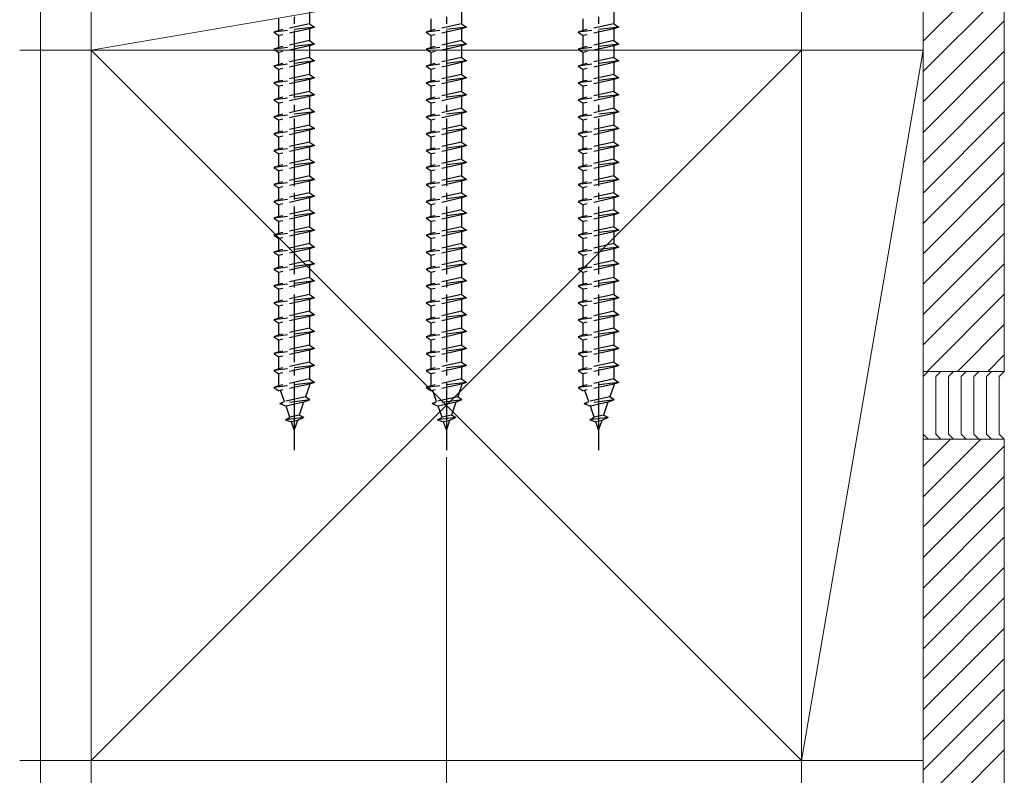
# Model space of a CAD drawing. Extents: x 0 to 1980, y 0 to 3204.
# Drawn here: x 997 to 1142, y 111 to 223 of the extents above; entities that cross this region are included whole.
import ezdxf

# ---------------------------------------------------------------- set-up
doc = ezdxf.new("R2010")
doc.units = 0
doc.linetypes.add('YCENTER_1', pattern=[13, 10, -1, 1, -1])
doc.linetypes.add('YHIDDEN_1', pattern=[4, 3, -1])
for name, color, linetype, lineweight in [('YKK_13', 4, 'CONTINUOUS', 30), ('YKK_D', 6, 'CONTINUOUS', 13), ('YSS_K', 3, 'CONTINUOUS', 13)]:
    doc.layers.add(name, color=color, linetype=linetype, lineweight=lineweight)

msp = doc.modelspace()

# ---------------------------------------------------------------- linework, layer by layer
at = {"layer": 'YKK_13', "linetype": 'YCENTER_1'}
for p, q in [((1037.36, 260.1), (1037.36, 159.06)), ((1059.86, 260.1), (1059.86, 159.06)), ((1082.36, 260.1), (1082.36, 159.06))]:
    msp.add_line(p, q, dxfattribs=at)
at = {"layer": 'YKK_13', "linetype": 'YHIDDEN_1'}
for p, q in [((1035.11, 221.1), (1035.11, 222.85)), ((1039.61, 223.85), (1039.61, 222.1)), ((1057.61, 221.1), (1057.61, 222.85)), ((1062.11, 223.85), (1062.11, 222.1)), ((1080.11, 221.1), (1080.11, 222.85)), ((1084.61, 223.85), (1084.61, 222.1)), ((1040.36, 221.6), (1034.36, 220.85)), ((1039.61, 222.1), (1035.11, 221.1)), ((1039.61, 221.35), (1035.11, 220.35)), ((1039.61, 222.1), (1040.36, 221.6)), ((1040.36, 221.6), (1039.61, 221.35)), ((1039.61, 221.35), (1039.61, 219.6)), ((1062.86, 221.6), (1056.86, 220.85)), ((1062.11, 222.1), (1057.61, 221.1)), ((1062.11, 221.35), (1057.61, 220.35)), ((1062.11, 222.1), (1062.86, 221.6)), ((1062.86, 221.6), (1062.11, 221.35)), ((1062.11, 221.35), (1062.11, 219.6)), ((1085.36, 221.6), (1079.36, 220.85)), ((1084.61, 222.1), (1080.11, 221.1)), ((1084.61, 221.35), (1080.11, 220.35)), ((1084.61, 222.1), (1085.36, 221.6)), ((1085.36, 221.6), (1084.61, 221.35)), ((1084.61, 221.35), (1084.61, 219.6)), ((1035.11, 221.1), (1034.36, 220.85)), ((1034.36, 220.85), (1035.11, 220.35)), ((1035.11, 218.6), (1035.11, 220.35)), ((1057.61, 221.1), (1056.86, 220.85)), ((1056.86, 220.85), (1057.61, 220.35)), ((1057.61, 218.6), (1057.61, 220.35)), ((1080.11, 221.1), (1079.36, 220.85)), ((1079.36, 220.85), (1080.11, 220.35)), ((1080.11, 218.6), (1080.11, 220.35)), ((1040.36, 219.1), (1034.36, 218.35)), ((1035.11, 218.6), (1034.36, 218.35)), ((1039.61, 219.6), (1035.11, 218.6)), ((1039.61, 218.85), (1035.11, 217.85)), ((1039.61, 219.6), (1040.36, 219.1)), ((1040.36, 219.1), (1039.61, 218.85)), ((1039.61, 218.85), (1039.61, 217.1)), ((1062.86, 219.1), (1056.86, 218.35)), ((1057.61, 218.6), (1056.86, 218.35)), ((1062.11, 219.6), (1057.61, 218.6)), ((1062.11, 218.85), (1057.61, 217.85)), ((1062.11, 219.6), (1062.86, 219.1)), ((1062.86, 219.1), (1062.11, 218.85)), ((1062.11, 218.85), (1062.11, 217.1)), ((1085.36, 219.1), (1079.36, 218.35)), ((1080.11, 218.6), (1079.36, 218.35)), ((1084.61, 219.6), (1080.11, 218.6)), ((1084.61, 218.85), (1080.11, 217.85)), ((1084.61, 219.6), (1085.36, 219.1)), ((1085.36, 219.1), (1084.61, 218.85)), ((1084.61, 218.85), (1084.61, 217.1)), ((1034.36, 218.35), (1035.11, 217.85)), ((1035.11, 216.1), (1035.11, 217.85)), ((1039.61, 217.1), (1035.11, 216.1)), ((1039.61, 217.1), (1040.36, 216.6)), ((1056.86, 218.35), (1057.61, 217.85)), ((1057.61, 216.1), (1057.61, 217.85)), ((1062.11, 217.1), (1057.61, 216.1)), ((1062.11, 217.1), (1062.86, 216.6)), ((1079.36, 218.35), (1080.11, 217.85)), ((1080.11, 216.1), (1080.11, 217.85)), ((1084.61, 217.1), (1080.11, 216.1)), ((1084.61, 217.1), (1085.36, 216.6)), ((1040.36, 216.6), (1034.36, 215.85)), ((1035.11, 216.1), (1034.36, 215.85)), ((1034.36, 215.85), (1035.11, 215.35)), ((1039.61, 216.35), (1035.11, 215.35)), ((1040.36, 216.6), (1039.61, 216.35)), ((1039.61, 216.35), (1039.61, 214.6)), ((1062.86, 216.6), (1056.86, 215.85)), ((1057.61, 216.1), (1056.86, 215.85)), ((1056.86, 215.85), (1057.61, 215.35)), ((1062.11, 216.35), (1057.61, 215.35)), ((1062.86, 216.6), (1062.11, 216.35)), ((1062.11, 216.35), (1062.11, 214.6)), ((1085.36, 216.6), (1079.36, 215.85)), ((1080.11, 216.1), (1079.36, 215.85)), ((1079.36, 215.85), (1080.11, 215.35)), ((1084.61, 216.35), (1080.11, 215.35)), ((1085.36, 216.6), (1084.61, 216.35)), ((1084.61, 216.35), (1084.61, 214.6)), ((1040.36, 214.1), (1034.36, 213.35)), ((1035.11, 213.6), (1035.11, 215.35)), ((1039.61, 214.6), (1035.11, 213.6)), ((1039.61, 214.6), (1040.36, 214.1)), ((1040.36, 214.1), (1039.61, 213.85)), ((1062.86, 214.1), (1056.86, 213.35)), ((1057.61, 213.6), (1057.61, 215.35)), ((1062.11, 214.6), (1057.61, 213.6)), ((1062.11, 214.6), (1062.86, 214.1)), ((1062.86, 214.1), (1062.11, 213.85)), ((1085.36, 214.1), (1079.36, 213.35)), ((1080.11, 213.6), (1080.11, 215.35)), ((1084.61, 214.6), (1080.11, 213.6)), ((1084.61, 214.6), (1085.36, 214.1)), ((1085.36, 214.1), (1084.61, 213.85)), ((1035.11, 213.6), (1034.36, 213.35)), ((1034.36, 213.35), (1035.11, 212.85)), ((1039.61, 213.85), (1035.11, 212.85)), ((1035.11, 211.1), (1035.11, 212.85)), ((1039.61, 213.85), (1039.61, 212.1)), ((1057.61, 213.6), (1056.86, 213.35)), ((1056.86, 213.35), (1057.61, 212.85)), ((1062.11, 213.85), (1057.61, 212.85)), ((1057.61, 211.1), (1057.61, 212.85)), ((1062.11, 213.85), (1062.11, 212.1)), ((1080.11, 213.6), (1079.36, 213.35)), ((1079.36, 213.35), (1080.11, 212.85)), ((1084.61, 213.85), (1080.11, 212.85)), ((1080.11, 211.1), (1080.11, 212.85)), ((1084.61, 213.85), (1084.61, 212.1)), ((1040.36, 211.6), (1034.36, 210.85)), ((1035.11, 211.1), (1034.36, 210.85)), ((1039.61, 212.1), (1035.11, 211.1)), ((1039.61, 211.35), (1035.11, 210.35)), ((1039.61, 212.1), (1040.36, 211.6)), ((1040.36, 211.6), (1039.61, 211.35)), ((1039.61, 211.35), (1039.61, 209.6)), ((1062.86, 211.6), (1056.86, 210.85)), ((1057.61, 211.1), (1056.86, 210.85)), ((1062.11, 212.1), (1057.61, 211.1)), ((1062.11, 211.35), (1057.61, 210.35)), ((1062.11, 212.1), (1062.86, 211.6)), ((1062.86, 211.6), (1062.11, 211.35)), ((1062.11, 211.35), (1062.11, 209.6)), ((1085.36, 211.6), (1079.36, 210.85)), ((1080.11, 211.1), (1079.36, 210.85)), ((1084.61, 212.1), (1080.11, 211.1)), ((1084.61, 211.35), (1080.11, 210.35)), ((1084.61, 212.1), (1085.36, 211.6)), ((1085.36, 211.6), (1084.61, 211.35)), ((1084.61, 211.35), (1084.61, 209.6)), ((1034.36, 210.85), (1035.11, 210.35)), ((1035.11, 208.6), (1035.11, 210.35)), ((1056.86, 210.85), (1057.61, 210.35)), ((1057.61, 208.6), (1057.61, 210.35)), ((1079.36, 210.85), (1080.11, 210.35)), ((1080.11, 208.6), (1080.11, 210.35)), ((1040.36, 209.1), (1034.36, 208.35)), ((1035.11, 208.6), (1034.36, 208.35)), ((1034.36, 208.35), (1035.11, 207.85)), ((1039.61, 209.6), (1035.11, 208.6)), ((1039.61, 208.85), (1035.11, 207.85)), ((1039.61, 209.6), (1040.36, 209.1)), ((1040.36, 209.1), (1039.61, 208.85)), ((1039.61, 208.85), (1039.61, 207.1)), ((1062.86, 209.1), (1056.86, 208.35)), ((1057.61, 208.6), (1056.86, 208.35)), ((1056.86, 208.35), (1057.61, 207.85)), ((1062.11, 209.6), (1057.61, 208.6)), ((1062.11, 208.85), (1057.61, 207.85)), ((1062.11, 209.6), (1062.86, 209.1)), ((1062.86, 209.1), (1062.11, 208.85)), ((1062.11, 208.85), (1062.11, 207.1)), ((1085.36, 209.1), (1079.36, 208.35)), ((1080.11, 208.6), (1079.36, 208.35)), ((1079.36, 208.35), (1080.11, 207.85)), ((1084.61, 209.6), (1080.11, 208.6)), ((1084.61, 208.85), (1080.11, 207.85)), ((1084.61, 209.6), (1085.36, 209.1)), ((1085.36, 209.1), (1084.61, 208.85)), ((1084.61, 208.85), (1084.61, 207.1)), ((1035.11, 206.1), (1035.11, 207.85)), ((1039.61, 207.1), (1035.11, 206.1)), ((1039.61, 207.1), (1040.36, 206.6)), ((1057.61, 206.1), (1057.61, 207.85)), ((1062.11, 207.1), (1057.61, 206.1)), ((1062.11, 207.1), (1062.86, 206.6)), ((1080.11, 206.1), (1080.11, 207.85)), ((1084.61, 207.1), (1080.11, 206.1)), ((1084.61, 207.1), (1085.36, 206.6)), ((1040.36, 206.6), (1034.36, 205.85)), ((1035.11, 206.1), (1034.36, 205.85)), ((1034.36, 205.85), (1035.11, 205.35)), ((1039.61, 206.35), (1035.11, 205.35)), ((1035.11, 203.6), (1035.11, 205.35)), ((1040.36, 206.6), (1039.61, 206.35)), ((1039.61, 206.35), (1039.61, 204.6)), ((1062.86, 206.6), (1056.86, 205.85)), ((1057.61, 206.1), (1056.86, 205.85)), ((1056.86, 205.85), (1057.61, 205.35)), ((1062.11, 206.35), (1057.61, 205.35)), ((1057.61, 203.6), (1057.61, 205.35)), ((1062.86, 206.6), (1062.11, 206.35)), ((1062.11, 206.35), (1062.11, 204.6)), ((1085.36, 206.6), (1079.36, 205.85)), ((1080.11, 206.1), (1079.36, 205.85)), ((1079.36, 205.85), (1080.11, 205.35)), ((1084.61, 206.35), (1080.11, 205.35)), ((1080.11, 203.6), (1080.11, 205.35)), ((1085.36, 206.6), (1084.61, 206.35)), ((1084.61, 206.35), (1084.61, 204.6)), ((1040.36, 204.1), (1034.36, 203.35)), ((1039.61, 204.6), (1035.11, 203.6)), ((1039.61, 203.85), (1035.11, 202.85)), ((1039.61, 204.6), (1040.36, 204.1)), ((1040.36, 204.1), (1039.61, 203.85)), ((1039.61, 203.85), (1039.61, 202.1)), ((1062.86, 204.1), (1056.86, 203.35)), ((1062.11, 204.6), (1057.61, 203.6)), ((1062.11, 203.85), (1057.61, 202.85)), ((1062.11, 204.6), (1062.86, 204.1)), ((1062.86, 204.1), (1062.11, 203.85)), ((1062.11, 203.85), (1062.11, 202.1)), ((1085.36, 204.1), (1079.36, 203.35)), ((1084.61, 204.6), (1080.11, 203.6)), ((1084.61, 203.85), (1080.11, 202.85)), ((1084.61, 204.6), (1085.36, 204.1)), ((1085.36, 204.1), (1084.61, 203.85)), ((1084.61, 203.85), (1084.61, 202.1)), ((1035.11, 203.6), (1034.36, 203.35)), ((1034.36, 203.35), (1035.11, 202.85)), ((1035.11, 201.1), (1035.11, 202.85)), ((1057.61, 203.6), (1056.86, 203.35)), ((1056.86, 203.35), (1057.61, 202.85)), ((1057.61, 201.1), (1057.61, 202.85)), ((1080.11, 203.6), (1079.36, 203.35)), ((1079.36, 203.35), (1080.11, 202.85)), ((1080.11, 201.1), (1080.11, 202.85)), ((1040.36, 201.6), (1034.36, 200.85)), ((1035.11, 201.1), (1034.36, 200.85)), ((1039.61, 202.1), (1035.11, 201.1)), ((1039.61, 201.35), (1035.11, 200.35)), ((1039.61, 202.1), (1040.36, 201.6)), ((1040.36, 201.6), (1039.61, 201.35)), ((1039.61, 201.35), (1039.61, 199.6)), ((1062.86, 201.6), (1056.86, 200.85)), ((1057.61, 201.1), (1056.86, 200.85)), ((1062.11, 202.1), (1057.61, 201.1)), ((1062.11, 201.35), (1057.61, 200.35)), ((1062.11, 202.1), (1062.86, 201.6)), ((1062.86, 201.6), (1062.11, 201.35)), ((1062.11, 201.35), (1062.11, 199.6)), ((1085.36, 201.6), (1079.36, 200.85)), ((1080.11, 201.1), (1079.36, 200.85)), ((1084.61, 202.1), (1080.11, 201.1)), ((1084.61, 201.35), (1080.11, 200.35)), ((1084.61, 202.1), (1085.36, 201.6)), ((1085.36, 201.6), (1084.61, 201.35)), ((1084.61, 201.35), (1084.61, 199.6)), ((1034.36, 200.85), (1035.11, 200.35)), ((1035.11, 198.6), (1035.11, 200.35)), ((1039.61, 199.6), (1035.11, 198.6)), ((1039.61, 199.6), (1040.36, 199.1)), ((1056.86, 200.85), (1057.61, 200.35)), ((1057.61, 198.6), (1057.61, 200.35)), ((1062.11, 199.6), (1057.61, 198.6)), ((1062.11, 199.6), (1062.86, 199.1)), ((1079.36, 200.85), (1080.11, 200.35)), ((1080.11, 198.6), (1080.11, 200.35)), ((1084.61, 199.6), (1080.11, 198.6)), ((1084.61, 199.6), (1085.36, 199.1)), ((1040.36, 199.1), (1034.36, 198.35)), ((1035.11, 198.6), (1034.36, 198.35)), ((1034.36, 198.35), (1035.11, 197.85)), ((1039.61, 198.85), (1035.11, 197.85)), ((1040.36, 199.1), (1039.61, 198.85)), ((1039.61, 198.85), (1039.61, 197.1)), ((1062.86, 199.1), (1056.86, 198.35)), ((1057.61, 198.6), (1056.86, 198.35)), ((1056.86, 198.35), (1057.61, 197.85)), ((1062.11, 198.85), (1057.61, 197.85)), ((1062.86, 199.1), (1062.11, 198.85)), ((1062.11, 198.85), (1062.11, 197.1)), ((1085.36, 199.1), (1079.36, 198.35)), ((1080.11, 198.6), (1079.36, 198.35)), ((1079.36, 198.35), (1080.11, 197.85)), ((1084.61, 198.85), (1080.11, 197.85)), ((1085.36, 199.1), (1084.61, 198.85)), ((1084.61, 198.85), (1084.61, 197.1)), ((1040.36, 196.6), (1034.36, 195.85)), ((1035.11, 196.1), (1035.11, 197.85)), ((1039.61, 197.1), (1035.11, 196.1)), ((1039.61, 197.1), (1040.36, 196.6)), ((1040.36, 196.6), (1039.61, 196.35)), ((1062.86, 196.6), (1056.86, 195.85)), ((1057.61, 196.1), (1057.61, 197.85)), ((1062.11, 197.1), (1057.61, 196.1)), ((1062.11, 197.1), (1062.86, 196.6)), ((1062.86, 196.6), (1062.11, 196.35)), ((1085.36, 196.6), (1079.36, 195.85)), ((1080.11, 196.1), (1080.11, 197.85)), ((1084.61, 197.1), (1080.11, 196.1)), ((1084.61, 197.1), (1085.36, 196.6)), ((1085.36, 196.6), (1084.61, 196.35)), ((1035.11, 196.1), (1034.36, 195.85)), ((1034.36, 195.85), (1035.11, 195.35)), ((1039.61, 196.35), (1035.11, 195.35)), ((1035.11, 193.6), (1035.11, 195.35)), ((1039.61, 196.35), (1039.61, 194.6)), ((1057.61, 196.1), (1056.86, 195.85)), ((1056.86, 195.85), (1057.61, 195.35)), ((1062.11, 196.35), (1057.61, 195.35)), ((1057.61, 193.6), (1057.61, 195.35)), ((1062.11, 196.35), (1062.11, 194.6)), ((1080.11, 196.1), (1079.36, 195.85)), ((1079.36, 195.85), (1080.11, 195.35)), ((1084.61, 196.35), (1080.11, 195.35)), ((1080.11, 193.6), (1080.11, 195.35)), ((1084.61, 196.35), (1084.61, 194.6)), ((1040.36, 194.1), (1034.36, 193.35)), ((1039.61, 194.6), (1035.11, 193.6)), ((1039.61, 193.85), (1035.11, 192.85)), ((1039.61, 194.6), (1040.36, 194.1)), ((1040.36, 194.1), (1039.61, 193.85)), ((1039.61, 193.85), (1039.61, 192.1)), ((1062.86, 194.1), (1056.86, 193.35)), ((1062.11, 194.6), (1057.61, 193.6)), ((1062.11, 193.85), (1057.61, 192.85)), ((1062.11, 194.6), (1062.86, 194.1)), ((1062.86, 194.1), (1062.11, 193.85)), ((1062.11, 193.85), (1062.11, 192.1)), ((1085.36, 194.1), (1079.36, 193.35)), ((1084.61, 194.6), (1080.11, 193.6)), ((1084.61, 193.85), (1080.11, 192.85)), ((1084.61, 194.6), (1085.36, 194.1)), ((1085.36, 194.1), (1084.61, 193.85)), ((1084.61, 193.85), (1084.61, 192.1)), ((1035.11, 193.6), (1034.36, 193.35)), ((1034.36, 193.35), (1035.11, 192.85)), ((1035.11, 191.1), (1035.11, 192.85)), ((1057.61, 193.6), (1056.86, 193.35)), ((1056.86, 193.35), (1057.61, 192.85)), ((1057.61, 191.1), (1057.61, 192.85)), ((1080.11, 193.6), (1079.36, 193.35)), ((1079.36, 193.35), (1080.11, 192.85)), ((1080.11, 191.1), (1080.11, 192.85)), ((1040.36, 191.6), (1034.36, 190.85)), ((1035.11, 191.1), (1034.36, 190.85)), ((1034.36, 190.85), (1035.11, 190.35)), ((1039.61, 192.1), (1035.11, 191.1)), ((1039.61, 191.35), (1035.11, 190.35)), ((1039.61, 192.1), (1040.36, 191.6)), ((1040.36, 191.6), (1039.61, 191.35)), ((1039.61, 191.35), (1039.61, 189.6)), ((1062.86, 191.6), (1056.86, 190.85)), ((1057.61, 191.1), (1056.86, 190.85)), ((1056.86, 190.85), (1057.61, 190.35)), ((1062.11, 192.1), (1057.61, 191.1)), ((1062.11, 191.35), (1057.61, 190.35)), ((1062.11, 192.1), (1062.86, 191.6)), ((1062.86, 191.6), (1062.11, 191.35)), ((1062.11, 191.35), (1062.11, 189.6)), ((1085.36, 191.6), (1079.36, 190.85)), ((1080.11, 191.1), (1079.36, 190.85)), ((1079.36, 190.85), (1080.11, 190.35)), ((1084.61, 192.1), (1080.11, 191.1)), ((1084.61, 191.35), (1080.11, 190.35)), ((1084.61, 192.1), (1085.36, 191.6)), ((1085.36, 191.6), (1084.61, 191.35)), ((1084.61, 191.35), (1084.61, 189.6)), ((1035.11, 188.6), (1035.11, 190.35)), ((1039.61, 189.6), (1035.11, 188.6)), ((1039.61, 189.6), (1040.36, 189.1)), ((1057.61, 188.6), (1057.61, 190.35)), ((1062.11, 189.6), (1057.61, 188.6)), ((1062.11, 189.6), (1062.86, 189.1)), ((1080.11, 188.6), (1080.11, 190.35)), ((1084.61, 189.6), (1080.11, 188.6)), ((1084.61, 189.6), (1085.36, 189.1)), ((1040.36, 189.1), (1034.36, 188.35)), ((1035.11, 188.6), (1034.36, 188.35)), ((1034.36, 188.35), (1035.11, 187.85)), ((1039.61, 188.85), (1035.11, 187.85)), ((1035.11, 186.1), (1035.11, 187.85)), ((1040.36, 189.1), (1039.61, 188.85)), ((1039.61, 188.85), (1039.61, 187.1)), ((1062.86, 189.1), (1056.86, 188.35)), ((1057.61, 188.6), (1056.86, 188.35)), ((1056.86, 188.35), (1057.61, 187.85)), ((1062.11, 188.85), (1057.61, 187.85)), ((1057.61, 186.1), (1057.61, 187.85)), ((1062.86, 189.1), (1062.11, 188.85)), ((1062.11, 188.85), (1062.11, 187.1)), ((1085.36, 189.1), (1079.36, 188.35)), ((1080.11, 188.6), (1079.36, 188.35)), ((1079.36, 188.35), (1080.11, 187.85)), ((1084.61, 188.85), (1080.11, 187.85)), ((1080.11, 186.1), (1080.11, 187.85)), ((1085.36, 189.1), (1084.61, 188.85)), ((1084.61, 188.85), (1084.61, 187.1)), ((1040.36, 186.6), (1034.36, 185.85)), ((1039.61, 187.1), (1035.11, 186.1)), ((1039.61, 186.35), (1035.11, 185.35)), ((1039.61, 187.1), (1040.36, 186.6)), ((1040.36, 186.6), (1039.61, 186.35)), ((1039.61, 186.35), (1039.61, 184.6)), ((1062.86, 186.6), (1056.86, 185.85)), ((1062.11, 187.1), (1057.61, 186.1)), ((1062.11, 186.35), (1057.61, 185.35)), ((1062.11, 187.1), (1062.86, 186.6)), ((1062.86, 186.6), (1062.11, 186.35)), ((1062.11, 186.35), (1062.11, 184.6)), ((1085.36, 186.6), (1079.36, 185.85)), ((1084.61, 187.1), (1080.11, 186.1)), ((1084.61, 186.35), (1080.11, 185.35)), ((1084.61, 187.1), (1085.36, 186.6)), ((1085.36, 186.6), (1084.61, 186.35)), ((1084.61, 186.35), (1084.61, 184.6)), ((1035.11, 186.1), (1034.36, 185.85)), ((1034.36, 185.85), (1035.11, 185.35)), ((1035.11, 183.6), (1035.11, 185.35)), ((1057.61, 186.1), (1056.86, 185.85)), ((1056.86, 185.85), (1057.61, 185.35)), ((1057.61, 183.6), (1057.61, 185.35)), ((1080.11, 186.1), (1079.36, 185.85)), ((1079.36, 185.85), (1080.11, 185.35)), ((1080.11, 183.6), (1080.11, 185.35)), ((1040.36, 184.1), (1034.36, 183.35)), ((1035.11, 183.6), (1034.36, 183.35)), ((1039.61, 184.6), (1035.11, 183.6)), ((1039.61, 183.85), (1035.11, 182.85)), ((1039.61, 184.6), (1040.36, 184.1)), ((1040.36, 184.1), (1039.61, 183.85)), ((1039.61, 183.85), (1039.61, 182.1)), ((1062.86, 184.1), (1056.86, 183.35)), ((1057.61, 183.6), (1056.86, 183.35)), ((1062.11, 184.6), (1057.61, 183.6)), ((1062.11, 183.85), (1057.61, 182.85)), ((1062.11, 184.6), (1062.86, 184.1)), ((1062.86, 184.1), (1062.11, 183.85)), ((1062.11, 183.85), (1062.11, 182.1)), ((1085.36, 184.1), (1079.36, 183.35)), ((1080.11, 183.6), (1079.36, 183.35)), ((1084.61, 184.6), (1080.11, 183.6)), ((1084.61, 183.85), (1080.11, 182.85)), ((1084.61, 184.6), (1085.36, 184.1)), ((1085.36, 184.1), (1084.61, 183.85)), ((1084.61, 183.85), (1084.61, 182.1)), ((1034.36, 183.35), (1035.11, 182.85)), ((1035.11, 181.1), (1035.11, 182.85)), ((1039.61, 182.1), (1035.11, 181.1)), ((1039.61, 182.1), (1040.36, 181.6)), ((1056.86, 183.35), (1057.61, 182.85)), ((1057.61, 181.1), (1057.61, 182.85)), ((1062.11, 182.1), (1057.61, 181.1)), ((1062.11, 182.1), (1062.86, 181.6)), ((1079.36, 183.35), (1080.11, 182.85)), ((1080.11, 181.1), (1080.11, 182.85)), ((1084.61, 182.1), (1080.11, 181.1)), ((1084.61, 182.1), (1085.36, 181.6)), ((1040.36, 181.6), (1034.36, 180.85)), ((1035.11, 181.1), (1034.36, 180.85)), ((1034.36, 180.85), (1035.11, 180.35)), ((1039.61, 181.35), (1035.11, 180.35)), ((1040.36, 181.6), (1039.61, 181.35)), ((1039.61, 181.35), (1039.61, 179.6)), ((1062.86, 181.6), (1056.86, 180.85)), ((1057.61, 181.1), (1056.86, 180.85)), ((1056.86, 180.85), (1057.61, 180.35)), ((1062.11, 181.35), (1057.61, 180.35)), ((1062.86, 181.6), (1062.11, 181.35)), ((1062.11, 181.35), (1062.11, 179.6)), ((1085.36, 181.6), (1079.36, 180.85)), ((1080.11, 181.1), (1079.36, 180.85)), ((1079.36, 180.85), (1080.11, 180.35)), ((1084.61, 181.35), (1080.11, 180.35)), ((1085.36, 181.6), (1084.61, 181.35)), ((1084.61, 181.35), (1084.61, 179.6)), ((1040.36, 179.1), (1034.36, 178.35)), ((1035.11, 178.6), (1035.11, 180.35)), ((1039.61, 179.6), (1035.11, 178.6)), ((1039.61, 179.6), (1040.36, 179.1)), ((1040.36, 179.1), (1039.61, 178.85)), ((1062.86, 179.1), (1056.86, 178.35)), ((1057.61, 178.6), (1057.61, 180.35)), ((1062.11, 179.6), (1057.61, 178.6)), ((1062.11, 179.6), (1062.86, 179.1)), ((1062.86, 179.1), (1062.11, 178.85)), ((1085.36, 179.1), (1079.36, 178.35)), ((1080.11, 178.6), (1080.11, 180.35)), ((1084.61, 179.6), (1080.11, 178.6)), ((1084.61, 179.6), (1085.36, 179.1)), ((1085.36, 179.1), (1084.61, 178.85)), ((1035.11, 178.6), (1034.36, 178.35)), ((1034.36, 178.35), (1035.11, 177.85)), ((1039.61, 178.85), (1035.11, 177.85)), ((1035.11, 176.1), (1035.11, 177.85)), ((1039.61, 178.85), (1039.61, 177.1)), ((1057.61, 178.6), (1056.86, 178.35)), ((1056.86, 178.35), (1057.61, 177.85)), ((1062.11, 178.85), (1057.61, 177.85)), ((1057.61, 176.1), (1057.61, 177.85)), ((1062.11, 178.85), (1062.11, 177.1)), ((1080.11, 178.6), (1079.36, 178.35)), ((1079.36, 178.35), (1080.11, 177.85)), ((1084.61, 178.85), (1080.11, 177.85)), ((1080.11, 176.1), (1080.11, 177.85)), ((1084.61, 178.85), (1084.61, 177.1)), ((1040.36, 176.6), (1034.36, 175.85)), ((1039.61, 177.1), (1035.11, 176.1)), ((1039.61, 176.35), (1035.11, 175.35)), ((1039.61, 177.1), (1040.36, 176.6)), ((1040.36, 176.6), (1039.61, 176.35)), ((1039.61, 176.35), (1039.61, 174.6)), ((1062.86, 176.6), (1056.86, 175.85)), ((1062.11, 177.1), (1057.61, 176.1)), ((1062.11, 176.35), (1057.61, 175.35)), ((1062.11, 177.1), (1062.86, 176.6)), ((1062.86, 176.6), (1062.11, 176.35)), ((1062.11, 176.35), (1062.11, 174.6)), ((1085.36, 176.6), (1079.36, 175.85)), ((1084.61, 177.1), (1080.11, 176.1)), ((1084.61, 176.35), (1080.11, 175.35)), ((1084.61, 177.1), (1085.36, 176.6)), ((1085.36, 176.6), (1084.61, 176.35)), ((1084.61, 176.35), (1084.61, 174.6)), ((1035.11, 176.1), (1034.36, 175.85)), ((1034.36, 175.85), (1035.11, 175.35)), ((1035.11, 173.6), (1035.11, 175.35)), ((1057.61, 176.1), (1056.86, 175.85)), ((1056.86, 175.85), (1057.61, 175.35)), ((1057.61, 173.6), (1057.61, 175.35)), ((1080.11, 176.1), (1079.36, 175.85)), ((1079.36, 175.85), (1080.11, 175.35)), ((1080.11, 173.6), (1080.11, 175.35)), ((1040.36, 174.1), (1034.36, 173.35)), ((1035.11, 173.6), (1034.36, 173.35)), ((1034.36, 173.35), (1035.11, 172.85)), ((1039.61, 174.6), (1035.11, 173.6)), ((1039.61, 173.85), (1035.11, 172.85)), ((1039.61, 174.6), (1040.36, 174.1)), ((1040.36, 174.1), (1039.61, 173.85)), ((1039.61, 173.85), (1039.61, 172.1)), ((1062.86, 174.1), (1056.86, 173.35)), ((1057.61, 173.6), (1056.86, 173.35)), ((1056.86, 173.35), (1057.61, 172.85)), ((1062.11, 174.6), (1057.61, 173.6)), ((1062.11, 173.85), (1057.61, 172.85)), ((1062.11, 174.6), (1062.86, 174.1)), ((1062.86, 174.1), (1062.11, 173.85)), ((1062.11, 173.85), (1062.11, 172.1)), ((1085.36, 174.1), (1079.36, 173.35)), ((1080.11, 173.6), (1079.36, 173.35)), ((1079.36, 173.35), (1080.11, 172.85)), ((1084.61, 174.6), (1080.11, 173.6)), ((1084.61, 173.85), (1080.11, 172.85)), ((1084.61, 174.6), (1085.36, 174.1)), ((1085.36, 174.1), (1084.61, 173.85)), ((1084.61, 173.85), (1084.61, 172.1)), ((1035.11, 171.1), (1035.11, 172.85)), ((1039.61, 172.1), (1035.11, 171.1)), ((1039.61, 172.1), (1040.36, 171.6)), ((1057.61, 171.1), (1057.61, 172.85)), ((1062.11, 172.1), (1057.61, 171.1)), ((1062.11, 172.1), (1062.86, 171.6)), ((1080.11, 171.1), (1080.11, 172.85)), ((1084.61, 172.1), (1080.11, 171.1)), ((1084.61, 172.1), (1085.36, 171.6)), ((1040.36, 171.6), (1034.36, 170.85)), ((1035.11, 171.1), (1034.36, 170.85)), ((1034.36, 170.85), (1035.11, 170.35)), ((1039.61, 171.35), (1035.11, 170.35)), ((1035.11, 168.64), (1035.11, 170.35)), ((1040.36, 171.6), (1039.61, 171.35)), ((1039.61, 171.35), (1039.61, 169.6)), ((1062.86, 171.6), (1056.86, 170.85)), ((1057.61, 171.1), (1056.86, 170.85)), ((1056.86, 170.85), (1057.61, 170.35)), ((1062.11, 171.35), (1057.61, 170.35)), ((1057.61, 168.64), (1057.61, 170.35)), ((1062.86, 171.6), (1062.11, 171.35)), ((1062.11, 171.35), (1062.11, 169.6)), ((1085.36, 171.6), (1079.36, 170.85)), ((1080.11, 171.1), (1079.36, 170.85)), ((1079.36, 170.85), (1080.11, 170.35)), ((1084.61, 171.35), (1080.11, 170.35)), ((1080.11, 168.64), (1080.11, 170.35)), ((1085.36, 171.6), (1084.61, 171.35)), ((1084.61, 171.35), (1084.61, 169.6)), ((1040.36, 169.1), (1034.36, 168.35)), ((1039.61, 169.6), (1035.11, 168.6)), ((1039.61, 169.6), (1040.36, 169.1)), ((1040.36, 169.1), (1039.61, 168.85)), ((1062.86, 169.1), (1056.86, 168.35)), ((1062.11, 169.6), (1057.61, 168.6)), ((1062.11, 169.6), (1062.86, 169.1)), ((1062.86, 169.1), (1062.11, 168.85)), ((1085.36, 169.1), (1079.36, 168.35)), ((1084.61, 169.6), (1080.11, 168.6)), ((1084.61, 169.6), (1085.36, 169.1)), ((1085.36, 169.1), (1084.61, 168.85)), ((1035.11, 168.6), (1034.36, 168.35)), ((1034.36, 168.35), (1035.11, 167.85)), ((1039.61, 168.85), (1035.11, 167.85)), ((1035.12, 168.61), (1035.11, 168.64)), ((1035.92, 166.28), (1035.36, 167.91)), ((1039.61, 168.64), (1039.04, 166.98)), ((1039.61, 168.85), (1039.61, 168.64)), ((1057.61, 168.6), (1056.86, 168.35)), ((1056.86, 168.35), (1057.61, 167.85)), ((1062.11, 168.85), (1057.61, 167.85)), ((1057.62, 168.61), (1057.61, 168.64)), ((1058.42, 166.28), (1057.86, 167.91)), ((1062.11, 168.64), (1061.54, 166.98)), ((1062.11, 168.85), (1062.11, 168.64)), ((1080.11, 168.6), (1079.36, 168.35)), ((1079.36, 168.35), (1080.11, 167.85)), ((1084.61, 168.85), (1080.11, 167.85)), ((1080.12, 168.61), (1080.11, 168.64)), ((1080.92, 166.28), (1080.36, 167.91)), ((1084.61, 168.64), (1084.04, 166.98)), ((1084.61, 168.85), (1084.61, 168.64)), ((1039.67, 166.52), (1035.24, 165.96)), ((1035.24, 165.96), (1035.92, 166.28)), ((1039.04, 166.98), (1035.92, 166.28)), ((1038.76, 166.16), (1036.16, 165.59)), ((1038.76, 166.16), (1038.1, 164.27)), ((1039.67, 166.52), (1038.76, 166.16)), ((1039.67, 166.52), (1039.04, 166.98)), ((1062.17, 166.52), (1057.74, 165.96)), ((1057.74, 165.96), (1058.42, 166.28)), ((1061.54, 166.98), (1058.42, 166.28)), ((1061.26, 166.16), (1058.66, 165.59)), ((1061.26, 166.16), (1060.6, 164.27)), ((1062.17, 166.52), (1061.26, 166.16)), ((1062.17, 166.52), (1061.54, 166.98)), ((1084.67, 166.52), (1080.24, 165.96)), ((1080.24, 165.96), (1080.92, 166.28)), ((1084.04, 166.98), (1080.92, 166.28)), ((1083.76, 166.16), (1081.16, 165.59)), ((1083.76, 166.16), (1083.1, 164.27)), ((1084.67, 166.52), (1083.76, 166.16)), ((1084.67, 166.52), (1084.04, 166.98)), ((1035.24, 165.96), (1036.16, 165.59)), ((1036.72, 163.96), (1036.16, 165.59)), ((1057.74, 165.96), (1058.66, 165.59)), ((1059.22, 163.96), (1058.66, 165.59)), ((1080.24, 165.96), (1081.16, 165.59)), ((1081.72, 163.96), (1081.16, 165.59)), ((1036.06, 163.57), (1036.72, 163.96)), ((1038.77, 163.91), (1036.06, 163.57)), ((1036.06, 163.57), (1036.96, 163.26)), ((1038.1, 164.27), (1036.72, 163.96)), ((1037.83, 163.46), (1036.96, 163.26)), ((1037.36, 162.1), (1036.96, 163.26)), ((1037.83, 163.46), (1037.36, 162.1)), ((1038.77, 163.91), (1037.83, 163.46)), ((1038.77, 163.91), (1038.1, 164.27)), ((1058.56, 163.57), (1059.22, 163.96)), ((1061.27, 163.91), (1058.56, 163.57)), ((1058.56, 163.57), (1059.46, 163.26)), ((1060.6, 164.27), (1059.22, 163.96)), ((1060.33, 163.46), (1059.46, 163.26)), ((1059.86, 162.1), (1059.46, 163.26)), ((1060.33, 163.46), (1059.86, 162.1)), ((1061.27, 163.91), (1060.33, 163.46)), ((1061.27, 163.91), (1060.6, 164.27)), ((1081.06, 163.57), (1081.72, 163.96)), ((1083.77, 163.91), (1081.06, 163.57)), ((1081.06, 163.57), (1081.96, 163.26)), ((1083.1, 164.27), (1081.72, 163.96)), ((1082.83, 163.46), (1081.96, 163.26)), ((1082.36, 162.1), (1081.96, 163.26)), ((1082.83, 163.46), (1082.36, 162.1)), ((1083.77, 163.91), (1082.83, 163.46)), ((1083.77, 163.91), (1083.1, 164.27))]:
    msp.add_line(p, q, dxfattribs=at)
at = {"layer": 'YKK_D'}
for p, q in [((999.83, 251.71), (999.83, 48.78)), ((1059.86, 158.06), (1059.86, 48.78)), ((1059.86, 158.06), (1059.86, 48.78))]:
    msp.add_line(p, q, dxfattribs=at)
at = {"layer": 'YSS_K'}
for p, q in [((1142.36, 238.2), (1142.36, 170.7)), ((1007.36, 218.2), (1112.36, 236.2)), ((1007.36, 236.2), (1007.36, 218.2)), ((1112.36, 218.2), (1112.36, 236.2)), ((1130.36, 234.2), (1130.36, 170.7)), ((1007.36, 218.2), (996.78, 218.2)), ((1007.36, 218.2), (1112.36, 113.2)), ((1112.36, 218.2), (1007.36, 113.2)), ((1007.36, 89.78), (1007.36, 218.2)), ((1112.36, 218.2), (1007.36, 218.2)), ((1007.36, 218.2), (1007.36, 113.2)), ((1007.36, 218.2), (1112.36, 218.2)), ((1130.36, 218.2), (1112.36, 113.2)), ((1112.36, 89.78), (1112.36, 218.2)), ((1112.36, 113.2), (1112.36, 218.2)), ((1130.36, 218.2), (1112.36, 218.2)), ((1112.36, 218.2), (1112.36, 113.2)), ((1130.36, 113.2), (1130.36, 218.2)), ((1130.36, 170.7), (1142.36, 170.7)), ((1131.11, 170.7), (1130.36, 169.95)), ((1132.98, 170.7), (1132.23, 169.95)), ((1134.86, 170.7), (1134.11, 169.95)), ((1136.73, 170.7), (1135.98, 169.95)), ((1138.61, 170.7), (1137.86, 169.95)), ((1140.48, 170.7), (1139.73, 169.95)), ((1142.36, 170.7), (1141.61, 169.95)), ((1130.36, 169.95), (1130.36, 161.45)), ((1132.23, 169.95), (1132.23, 161.45)), ((1134.11, 169.95), (1134.11, 161.45)), ((1135.98, 169.95), (1135.98, 161.45)), ((1137.86, 169.95), (1137.86, 161.45)), ((1139.73, 169.95), (1139.73, 161.45)), ((1141.61, 169.95), (1141.61, 161.45)), ((1130.36, 161.45), (1131.11, 160.7)), ((1130.36, 160.7), (1130.36, 89.78)), ((1130.36, 160.7), (1142.36, 160.7)), ((1132.23, 161.45), (1132.98, 160.7)), ((1134.11, 161.45), (1134.86, 160.7)), ((1135.98, 161.45), (1136.73, 160.7)), ((1137.86, 161.45), (1138.61, 160.7)), ((1139.73, 161.45), (1140.48, 160.7)), ((1141.61, 161.45), (1142.36, 160.7)), ((1142.36, 160.7), (1142.36, 89.78)), ((1007.36, 113.2), (996.78, 113.2)), ((1007.36, 113.2), (1112.36, 113.2)), ((1112.36, 113.2), (1130.36, 113.2))]:
    msp.add_line(p, q, dxfattribs=at)
at = {"layer": 'YSS_K', "linetype": 'Continuous'}
for p, q in [((1130.36, 219.52), (1142.36, 231.52)), ((1130.36, 215.03), (1142.36, 227.03)), ((1130.36, 210.54), (1142.36, 222.54)), ((1130.36, 206.05), (1142.36, 218.05)), ((1130.36, 201.56), (1142.36, 213.56)), ((1130.36, 197.07), (1142.36, 209.07)), ((1130.36, 192.58), (1142.36, 204.58)), ((1130.36, 188.09), (1142.36, 200.09)), ((1130.36, 183.6), (1142.36, 195.6)), ((1130.36, 179.11), (1142.36, 191.11)), ((1130.36, 174.62), (1142.36, 186.62)), ((1130.93, 170.7), (1142.36, 182.13)), ((1135.42, 170.7), (1142.36, 177.64)), ((1139.91, 170.7), (1142.36, 173.15)), ((1130.36, 156.66), (1134.4, 160.7)), ((1130.36, 152.17), (1138.89, 160.7)), ((1130.36, 147.68), (1142.36, 159.68)), ((1130.36, 143.19), (1142.36, 155.19)), ((1130.36, 138.7), (1142.36, 150.7)), ((1130.36, 134.21), (1142.36, 146.21)), ((1130.36, 129.72), (1142.36, 141.72)), ((1130.36, 125.23), (1142.36, 137.23)), ((1130.36, 120.74), (1142.36, 132.74)), ((1130.36, 116.25), (1142.36, 128.25)), ((1130.36, 111.76), (1142.36, 123.76)), ((1130.36, 107.27), (1142.36, 119.27)), ((1130.36, 102.78), (1142.36, 114.78))]:
    msp.add_line(p, q, dxfattribs=at)

doc.saveas('drawing.dxf')
